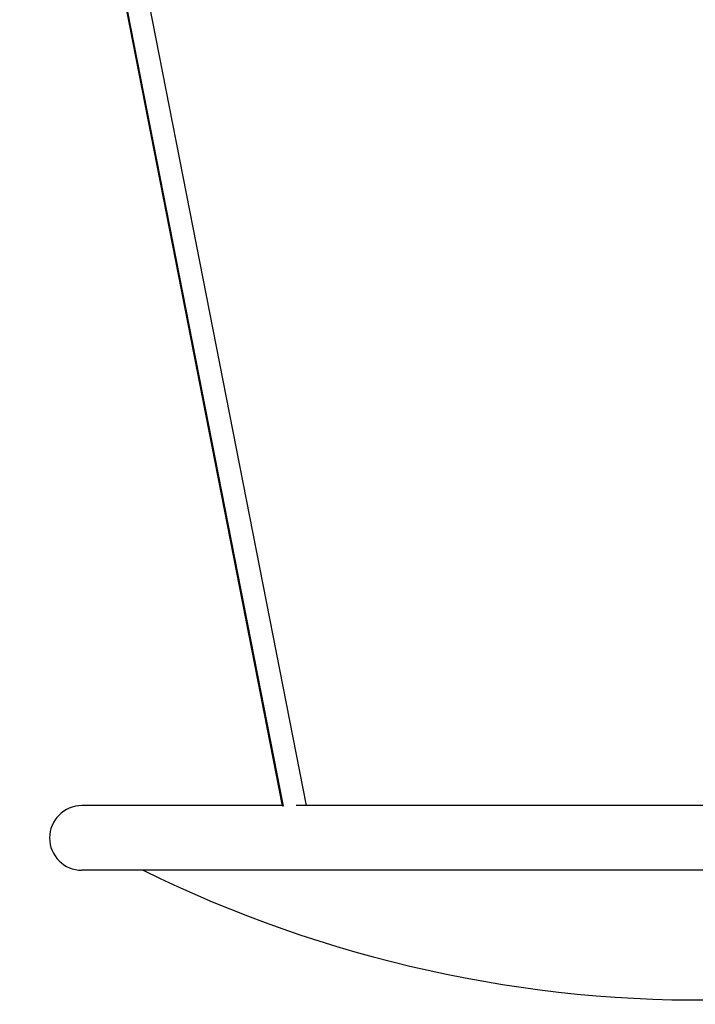
# Model space of a CAD drawing. Units: inches. Extents: x 122 to 177, y 23 to 186.
# Drawn here: x 131 to 137, y 168 to 177 of the extents above; entities that cross this region are included whole.
import ezdxf

# ---------------------------------------------------------------- set-up
doc = ezdxf.new("R2010")
doc.units = ezdxf.units.IN
doc.header["$MEASUREMENT"] = 0
doc.layers.add('Ebene 1', color=7, linetype='Continuous')

# ---------------------------------------------------------------- blocks, each defined once
blk = doc.blocks.new('block 2')
at = {"layer": 'Ebene 1', "color": 179, "lineweight": 25, "true_color": 0x1a171b}
for points in [[(133.7772, 169.775), (131.3332, 182.2531)], [(131.1172, 182.2108), (133.5531, 169.7736)], [(131.1214, 182.2228), (133.5603, 169.7705)], [(133.5581, 169.775), (132.7683, 169.775), (132.1795, 169.775), (131.8164, 169.775), (131.6941, 169.775)], [(133.5603, 169.7705), (133.5595, 169.7705), (133.5588, 169.7709), (133.5581, 169.7712), (133.5574, 169.7712), (133.5571, 169.7715), (133.5564, 169.7715), (133.556, 169.7719), (133.5553, 169.7719), (133.555, 169.7722), (133.5546, 169.7722), (133.5543, 169.7726), (133.5538, 169.7729), (133.5536, 169.7733), (133.5531, 169.7733)], [(141.7521, 169.775), (140.8725, 169.775), (139.8855, 169.775), (138.8241, 169.775), (137.7241, 169.775), (136.6234, 169.775), (135.5588, 169.775), (134.5666, 169.775), (133.6806, 169.775)], [(133.7162, 169.775), (133.7119, 169.775), (133.7073, 169.775)], [(143.6937, 169.1749), (143.5919, 169.1749), (143.2888, 169.1749), (142.7952, 169.1749), (142.1278, 169.1749), (141.3097, 169.1749), (140.3682, 169.1749), (139.3359, 169.1749), (138.2475, 169.1749), (137.1403, 169.1749), (136.0518, 169.1749), (135.0193, 169.1749), (134.0781, 169.1749), (133.2597, 169.1749), (132.5926, 169.1749), (132.0991, 169.1749), (131.7959, 169.1749), (131.6941, 169.1749)]]:
    blk.add_lwpolyline(points, dxfattribs=at)
blk.add_open_spline([(131.6941, 169.775), (131.5282, 169.775), (131.3939, 169.6406), (131.3939, 169.4749), (131.3939, 169.3104), (131.5293, 169.1749), (131.6941, 169.1749)], degree=3, knots=[0, 0, 0, 0, 1, 1, 1, 2, 2, 2, 2], dxfattribs=at)
blk.add_open_spline([(132.2627, 169.1749), (133.9501, 168.3436), (135.8134, 167.9317), (137.6937, 167.9749)], degree=3, dxfattribs=at)

msp = doc.modelspace()

# ---------------------------------------------------------------- block references
at = {"layer": 'Ebene 1'}
msp.add_blockref('block 2', (0, 0), dxfattribs=at)

doc.saveas('drawing.dxf')
